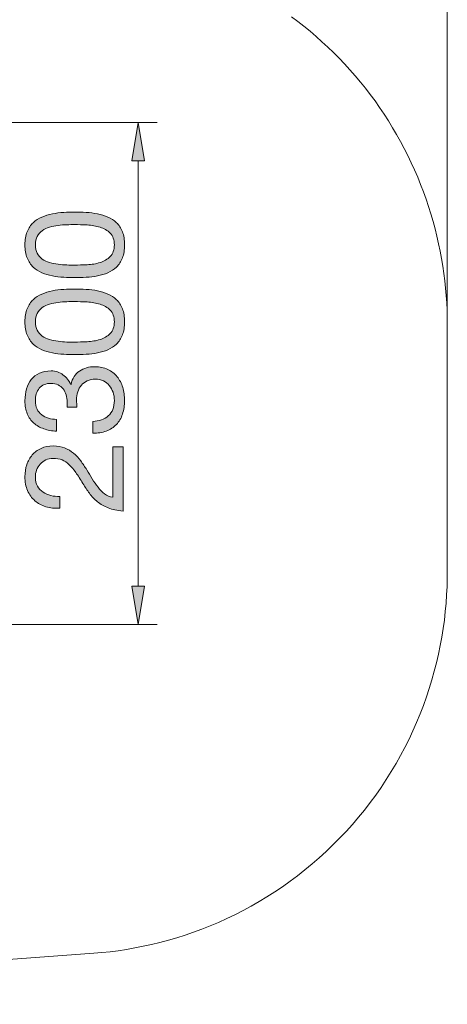
# Model space of a CAD drawing. Units: inches. Extents: x 13.5 to 88.5, y 141.7 to 203.8.
# Drawn here: x 71 to 88.5, y 141.7 to 181.8 of the extents above; entities that cross this region are included whole.
import ezdxf

# ---------------------------------------------------------------- set-up
doc = ezdxf.new("R2010")
doc.units = ezdxf.units.IN
doc.header["$MEASUREMENT"] = 0
doc.layers.add('Ebene 1', color=7, linetype='Continuous')
doc.layers.add('Ebene 2', color=7, linetype='Continuous')

# ---------------------------------------------------------------- blocks, each defined once
blk = doc.blocks.new('block 3')
at = {"layer": 'Ebene 2', "true_color": 0x1a171b}
h = blk.add_hatch(color=179, dxfattribs=at)
h.dxf.hatch_style = 2
edge = h.paths.add_edge_path()
edge.add_spline(control_points=[(72.834, 171.337), (72.677, 171.344), (72.522, 171.363), (72.372, 171.393), (72.221, 171.423), (72.078, 171.467), (71.943, 171.523), (71.807, 171.58), (71.689, 171.657), (71.587, 171.755), (71.485, 171.852), (71.405, 171.976), (71.344, 172.124), (71.284, 172.273), (71.254, 172.451), (71.254, 172.658), (71.254, 172.865), (71.284, 173.042), (71.344, 173.191), (71.405, 173.34), (71.485, 173.463), (71.587, 173.561), (71.689, 173.659), (71.807, 173.736), (71.943, 173.792), (72.078, 173.849), (72.221, 173.892), (72.372, 173.922), (72.522, 173.952), (72.677, 173.971), (72.834, 173.979), (72.993, 173.986), (73.145, 173.99), (73.292, 173.99), (73.438, 173.99), (73.591, 173.986), (73.749, 173.979), (73.907, 173.971), (74.061, 173.952), (74.212, 173.922), (74.362, 173.892), (74.504, 173.849), (74.638, 173.792), (74.772, 173.736), (74.889, 173.659), (74.991, 173.561), (75.092, 173.463), (75.172, 173.341), (75.231, 173.194), (75.289, 173.047), (75.318, 172.869), (75.318, 172.658), (75.318, 172.451), (75.289, 172.273), (75.231, 172.124), (75.172, 171.976), (75.092, 171.852), (74.991, 171.755), (74.889, 171.657), (74.772, 171.58), (74.638, 171.523), (74.504, 171.467), (74.362, 171.423), (74.212, 171.393), (74.061, 171.363), (73.907, 171.344), (73.749, 171.337), (73.591, 171.329), (73.438, 171.326), (73.292, 171.326), (73.145, 171.326), (72.993, 171.329), (72.834, 171.337)], knot_values=[0, 0, 0, 0, 1, 1, 1, 2, 2, 2, 3, 3, 3, 4, 4, 4, 5, 5, 5, 6, 6, 6, 7, 7, 7, 8, 8, 8, 9, 9, 9, 10, 10, 10, 11, 11, 11, 12, 12, 12, 13, 13, 13, 14, 14, 14, 15, 15, 15, 16, 16, 16, 17, 17, 17, 18, 18, 18, 19, 19, 19, 20, 20, 20, 21, 21, 21, 22, 22, 22, 23, 23, 23, 24, 24, 24, 24], degree=3, periodic=1)
edge = h.paths.add_edge_path()
edge.add_spline(control_points=[(73.791, 171.848), (73.978, 171.857), (74.153, 171.887), (74.316, 171.938), (74.48, 171.989), (74.618, 172.071), (74.731, 172.184), (74.844, 172.296), (74.901, 172.455), (74.901, 172.658), (74.901, 172.861), (74.844, 173.019), (74.731, 173.132), (74.618, 173.245), (74.48, 173.327), (74.316, 173.377), (74.153, 173.428), (73.978, 173.458), (73.791, 173.468), (73.605, 173.477), (73.437, 173.482), (73.286, 173.482), (73.188, 173.482), (73.08, 173.481), (72.962, 173.479), (72.843, 173.477), (72.725, 173.468), (72.606, 173.451), (72.488, 173.434), (72.372, 173.409), (72.259, 173.377), (72.146, 173.345), (72.047, 173.298), (71.963, 173.236), (71.878, 173.174), (71.809, 173.096), (71.757, 173.002), (71.704, 172.908), (71.678, 172.793), (71.678, 172.658), (71.678, 172.522), (71.704, 172.407), (71.757, 172.314), (71.809, 172.219), (71.878, 172.141), (71.963, 172.079), (72.047, 172.017), (72.146, 171.97), (72.259, 171.938), (72.372, 171.906), (72.488, 171.882), (72.606, 171.865), (72.725, 171.848), (72.843, 171.838), (72.962, 171.837), (73.08, 171.834), (73.188, 171.834), (73.286, 171.834), (73.437, 171.834), (73.605, 171.838), (73.791, 171.848)], knot_values=[0, 0, 0, 0, 1, 1, 1, 2, 2, 2, 3, 3, 3, 4, 4, 4, 5, 5, 5, 6, 6, 6, 7, 7, 7, 8, 8, 8, 9, 9, 9, 10, 10, 10, 11, 11, 11, 12, 12, 12, 13, 13, 13, 14, 14, 14, 15, 15, 15, 16, 16, 16, 17, 17, 17, 18, 18, 18, 19, 19, 19, 20, 20, 20, 20], degree=3, periodic=1)
h = blk.add_hatch(color=179, dxfattribs=at)
h.dxf.hatch_style = 2
edge = h.paths.add_edge_path()
edge.add_spline(control_points=[(72.834, 168.199), (72.677, 168.206), (72.522, 168.225), (72.372, 168.255), (72.221, 168.285), (72.078, 168.328), (71.943, 168.385), (71.807, 168.441), (71.689, 168.518), (71.587, 168.616), (71.485, 168.714), (71.405, 168.837), (71.344, 168.986), (71.284, 169.135), (71.254, 169.312), (71.254, 169.52), (71.254, 169.726), (71.284, 169.904), (71.344, 170.053), (71.405, 170.201), (71.485, 170.325), (71.587, 170.423), (71.689, 170.52), (71.807, 170.598), (71.943, 170.654), (72.078, 170.711), (72.221, 170.754), (72.372, 170.784), (72.522, 170.814), (72.677, 170.833), (72.834, 170.84), (72.993, 170.848), (73.145, 170.852), (73.292, 170.852), (73.438, 170.852), (73.591, 170.848), (73.749, 170.84), (73.907, 170.833), (74.061, 170.814), (74.212, 170.784), (74.362, 170.754), (74.504, 170.711), (74.638, 170.654), (74.772, 170.598), (74.889, 170.52), (74.991, 170.423), (75.092, 170.325), (75.172, 170.202), (75.231, 170.056), (75.289, 169.909), (75.318, 169.73), (75.318, 169.52), (75.318, 169.312), (75.289, 169.135), (75.231, 168.986), (75.172, 168.837), (75.092, 168.714), (74.991, 168.616), (74.889, 168.518), (74.772, 168.441), (74.638, 168.385), (74.504, 168.328), (74.362, 168.285), (74.212, 168.255), (74.061, 168.225), (73.907, 168.206), (73.749, 168.199), (73.591, 168.191), (73.438, 168.187), (73.292, 168.187), (73.145, 168.187), (72.993, 168.191), (72.834, 168.199)], knot_values=[0, 0, 0, 0, 1, 1, 1, 2, 2, 2, 3, 3, 3, 4, 4, 4, 5, 5, 5, 6, 6, 6, 7, 7, 7, 8, 8, 8, 9, 9, 9, 10, 10, 10, 11, 11, 11, 12, 12, 12, 13, 13, 13, 14, 14, 14, 15, 15, 15, 16, 16, 16, 17, 17, 17, 18, 18, 18, 19, 19, 19, 20, 20, 20, 21, 21, 21, 22, 22, 22, 23, 23, 23, 24, 24, 24, 24], degree=3, periodic=1)
edge = h.paths.add_edge_path()
edge.add_spline(control_points=[(73.791, 168.709), (73.978, 168.719), (74.153, 168.749), (74.316, 168.8), (74.48, 168.851), (74.618, 168.932), (74.731, 169.045), (74.844, 169.158), (74.901, 169.316), (74.901, 169.52), (74.901, 169.723), (74.844, 169.881), (74.731, 169.994), (74.618, 170.106), (74.48, 170.188), (74.316, 170.239), (74.153, 170.29), (73.978, 170.32), (73.791, 170.329), (73.605, 170.339), (73.437, 170.344), (73.286, 170.344), (73.188, 170.344), (73.08, 170.343), (72.962, 170.341), (72.843, 170.339), (72.725, 170.329), (72.606, 170.312), (72.488, 170.296), (72.372, 170.271), (72.259, 170.239), (72.146, 170.207), (72.047, 170.16), (71.963, 170.098), (71.878, 170.036), (71.809, 169.958), (71.757, 169.864), (71.704, 169.77), (71.678, 169.655), (71.678, 169.52), (71.678, 169.384), (71.704, 169.269), (71.757, 169.175), (71.809, 169.081), (71.878, 169.003), (71.963, 168.941), (72.047, 168.879), (72.146, 168.832), (72.259, 168.8), (72.372, 168.768), (72.488, 168.743), (72.606, 168.726), (72.725, 168.709), (72.843, 168.7), (72.962, 168.698), (73.08, 168.696), (73.188, 168.695), (73.286, 168.695), (73.437, 168.695), (73.605, 168.7), (73.791, 168.709)], knot_values=[0, 0, 0, 0, 1, 1, 1, 2, 2, 2, 3, 3, 3, 4, 4, 4, 5, 5, 5, 6, 6, 6, 7, 7, 7, 8, 8, 8, 9, 9, 9, 10, 10, 10, 11, 11, 11, 12, 12, 12, 13, 13, 13, 14, 14, 14, 15, 15, 15, 16, 16, 16, 17, 17, 17, 18, 18, 18, 19, 19, 19, 20, 20, 20, 20], degree=3, periodic=1)
h = blk.add_hatch(color=179, dxfattribs=at)
h.dxf.hatch_style = 2
edge = h.paths.add_edge_path()
edge.add_spline(control_points=[(72.976, 166.093), (72.976, 166.112), (72.976, 166.131), (72.976, 166.15), (72.976, 166.15), (72.976, 166.251), (72.976, 166.251), (72.976, 166.353), (72.962, 166.45), (72.933, 166.542), (72.905, 166.634), (72.864, 166.715), (72.809, 166.785), (72.755, 166.854), (72.686, 166.91), (72.603, 166.951), (72.52, 166.993), (72.426, 167.013), (72.321, 167.013), (72.107, 167.013), (71.946, 166.946), (71.838, 166.81), (71.731, 166.675), (71.678, 166.505), (71.678, 166.302), (71.678, 166.174), (71.701, 166.062), (71.748, 165.966), (71.795, 165.87), (71.858, 165.791), (71.937, 165.729), (72.016, 165.667), (72.108, 165.621), (72.214, 165.591), (72.319, 165.561), (72.43, 165.546), (72.547, 165.546), (72.547, 165.546), (72.547, 165.066), (72.547, 165.066), (72.355, 165.073), (72.18, 165.104), (72.022, 165.159), (71.864, 165.214), (71.728, 165.292), (71.615, 165.393), (71.503, 165.495), (71.414, 165.622), (71.35, 165.774), (71.286, 165.927), (71.254, 166.103), (71.254, 166.302), (71.254, 166.475), (71.276, 166.636), (71.319, 166.785), (71.362, 166.933), (71.427, 167.062), (71.514, 167.171), (71.6, 167.28), (71.711, 167.366), (71.847, 167.428), (71.982, 167.49), (72.142, 167.521), (72.327, 167.521), (72.507, 167.521), (72.667, 167.469), (72.806, 167.363), (72.946, 167.258), (73.051, 167.126), (73.122, 166.968), (73.122, 166.968), (73.134, 166.968), (73.134, 166.968), (73.187, 167.213), (73.301, 167.394), (73.478, 167.513), (73.655, 167.631), (73.864, 167.691), (74.105, 167.691), (74.304, 167.691), (74.48, 167.654), (74.632, 167.581), (74.785, 167.507), (74.912, 167.408), (75.013, 167.284), (75.115, 167.16), (75.191, 167.014), (75.242, 166.847), (75.293, 166.679), (75.318, 166.501), (75.318, 166.313), (75.318, 166.11), (75.29, 165.926), (75.233, 165.76), (75.177, 165.595), (75.093, 165.453), (74.982, 165.337), (74.871, 165.22), (74.735, 165.131), (74.573, 165.069), (74.411, 165.007), (74.227, 164.978), (74.02, 164.981), (74.02, 164.981), (74.02, 165.461), (74.02, 165.461), (74.28, 165.469), (74.491, 165.544), (74.655, 165.687), (74.819, 165.83), (74.901, 166.039), (74.901, 166.313), (74.901, 166.43), (74.883, 166.541), (74.847, 166.647), (74.811, 166.752), (74.76, 166.844), (74.694, 166.923), (74.629, 167.002), (74.548, 167.065), (74.452, 167.112), (74.356, 167.159), (74.248, 167.183), (74.127, 167.183), (74.003, 167.183), (73.893, 167.16), (73.797, 167.115), (73.701, 167.07), (73.62, 167.01), (73.554, 166.934), (73.488, 166.859), (73.439, 166.77), (73.407, 166.666), (73.376, 166.563), (73.36, 166.451), (73.36, 166.33), (73.36, 166.229), (73.365, 166.133), (73.376, 166.042), (73.376, 166.042), (72.97, 166.042), (72.97, 166.042), (72.974, 166.061), (72.976, 166.078), (72.976, 166.093)], knot_values=[0, 0, 0, 0, 1, 1, 1, 2, 2, 2, 3, 3, 3, 4, 4, 4, 5, 5, 5, 6, 6, 6, 7, 7, 7, 8, 8, 8, 9, 9, 9, 10, 10, 10, 11, 11, 11, 12, 12, 12, 13, 13, 13, 14, 14, 14, 15, 15, 15, 16, 16, 16, 17, 17, 17, 18, 18, 18, 19, 19, 19, 20, 20, 20, 21, 21, 21, 22, 22, 22, 23, 23, 23, 24, 24, 24, 25, 25, 25, 26, 26, 26, 27, 27, 27, 28, 28, 28, 29, 29, 29, 30, 30, 30, 31, 31, 31, 32, 32, 32, 33, 33, 33, 34, 34, 34, 35, 35, 35, 36, 36, 36, 37, 37, 37, 38, 38, 38, 39, 39, 39, 40, 40, 40, 41, 41, 41, 42, 42, 42, 43, 43, 43, 44, 44, 44, 45, 45, 45, 46, 46, 46, 47, 47, 47, 48, 48, 48, 48], degree=3, periodic=1)
h = blk.add_hatch(color=179, dxfattribs=at)
h.dxf.hatch_style = 2
edge = h.paths.add_edge_path()
edge.add_spline(control_points=[(72.107, 161.984), (71.933, 162.037), (71.784, 162.119), (71.658, 162.23), (71.532, 162.341), (71.433, 162.479), (71.361, 162.645), (71.29, 162.81), (71.254, 162.998), (71.254, 163.209), (71.254, 163.382), (71.279, 163.545), (71.33, 163.697), (71.381, 163.85), (71.454, 163.982), (71.55, 164.095), (71.646, 164.208), (71.766, 164.297), (71.909, 164.363), (72.052, 164.429), (72.217, 164.462), (72.406, 164.462), (72.583, 164.462), (72.739, 164.435), (72.874, 164.38), (73.009, 164.326), (73.131, 164.253), (73.238, 164.163), (73.345, 164.073), (73.442, 163.969), (73.529, 163.852), (73.615, 163.736), (73.698, 163.615), (73.777, 163.491), (73.853, 163.367), (73.927, 163.243), (74, 163.119), (74.074, 162.995), (74.152, 162.881), (74.234, 162.777), (74.317, 162.674), (74.406, 162.585), (74.503, 162.512), (74.598, 162.438), (74.709, 162.391), (74.833, 162.368), (74.833, 162.368), (74.833, 164.423), (74.833, 164.423), (74.833, 164.423), (75.256, 164.423), (75.256, 164.423), (75.256, 164.423), (75.256, 161.809), (75.256, 161.809), (75.019, 161.828), (74.817, 161.87), (74.649, 161.936), (74.482, 162.002), (74.336, 162.086), (74.212, 162.187), (74.088, 162.289), (73.979, 162.404), (73.885, 162.532), (73.791, 162.659), (73.702, 162.793), (73.619, 162.932), (73.514, 163.102), (73.417, 163.25), (73.329, 163.378), (73.24, 163.506), (73.151, 163.613), (73.06, 163.697), (72.97, 163.782), (72.872, 163.846), (72.767, 163.889), (72.662, 163.932), (72.539, 163.954), (72.4, 163.954), (72.291, 163.954), (72.192, 163.933), (72.104, 163.892), (72.015, 163.85), (71.939, 163.795), (71.875, 163.725), (71.811, 163.656), (71.762, 163.574), (71.728, 163.48), (71.695, 163.386), (71.678, 163.286), (71.678, 163.181), (71.678, 163.042), (71.707, 162.922), (71.765, 162.822), (71.823, 162.723), (71.899, 162.641), (71.994, 162.577), (72.088, 162.513), (72.194, 162.467), (72.313, 162.438), (72.431, 162.41), (72.551, 162.398), (72.671, 162.402), (72.671, 162.402), (72.671, 161.922), (72.671, 161.922), (72.468, 161.911), (72.279, 161.931), (72.107, 161.984)], knot_values=[0, 0, 0, 0, 1, 1, 1, 2, 2, 2, 3, 3, 3, 4, 4, 4, 5, 5, 5, 6, 6, 6, 7, 7, 7, 8, 8, 8, 9, 9, 9, 10, 10, 10, 11, 11, 11, 12, 12, 12, 13, 13, 13, 14, 14, 14, 15, 15, 15, 16, 16, 16, 17, 17, 17, 18, 18, 18, 19, 19, 19, 20, 20, 20, 21, 21, 21, 22, 22, 22, 23, 23, 23, 24, 24, 24, 25, 25, 25, 26, 26, 26, 27, 27, 27, 28, 28, 28, 29, 29, 29, 30, 30, 30, 31, 31, 31, 32, 32, 32, 33, 33, 33, 34, 34, 34, 35, 35, 35, 36, 36, 36, 36], degree=3, periodic=1)
at = {"layer": 'Ebene 2', "lineweight": 0}
for points, knots in [([(72.834, 171.337), (72.677, 171.344), (72.522, 171.363), (72.372, 171.393), (72.221, 171.423), (72.078, 171.467), (71.943, 171.523), (71.807, 171.58), (71.689, 171.657), (71.587, 171.755), (71.485, 171.852), (71.405, 171.976), (71.344, 172.124), (71.284, 172.273), (71.254, 172.451), (71.254, 172.658), (71.254, 172.865), (71.284, 173.042), (71.344, 173.191), (71.405, 173.34), (71.485, 173.463), (71.587, 173.561), (71.689, 173.659), (71.807, 173.736), (71.943, 173.792), (72.078, 173.849), (72.221, 173.892), (72.372, 173.922), (72.522, 173.952), (72.677, 173.971), (72.834, 173.979), (72.993, 173.986), (73.145, 173.99), (73.292, 173.99), (73.438, 173.99), (73.591, 173.986), (73.749, 173.979), (73.907, 173.971), (74.061, 173.952), (74.212, 173.922), (74.362, 173.892), (74.504, 173.849), (74.638, 173.792), (74.772, 173.736), (74.889, 173.659), (74.991, 173.561), (75.092, 173.463), (75.172, 173.341), (75.231, 173.194), (75.289, 173.047), (75.318, 172.869), (75.318, 172.658), (75.318, 172.451), (75.289, 172.273), (75.231, 172.124), (75.172, 171.976), (75.092, 171.852), (74.991, 171.755), (74.889, 171.657), (74.772, 171.58), (74.638, 171.523), (74.504, 171.467), (74.362, 171.423), (74.212, 171.393), (74.061, 171.363), (73.907, 171.344), (73.749, 171.337), (73.591, 171.329), (73.438, 171.326), (73.292, 171.326), (73.145, 171.326), (72.993, 171.329), (72.834, 171.337)], [0, 0, 0, 0, 1, 1, 1, 2, 2, 2, 3, 3, 3, 4, 4, 4, 5, 5, 5, 6, 6, 6, 7, 7, 7, 8, 8, 8, 9, 9, 9, 10, 10, 10, 11, 11, 11, 12, 12, 12, 13, 13, 13, 14, 14, 14, 15, 15, 15, 16, 16, 16, 17, 17, 17, 18, 18, 18, 19, 19, 19, 20, 20, 20, 21, 21, 21, 22, 22, 22, 23, 23, 23, 24, 24, 24, 24]), ([(73.791, 171.848), (73.978, 171.857), (74.153, 171.887), (74.316, 171.938), (74.48, 171.989), (74.618, 172.071), (74.731, 172.184), (74.844, 172.296), (74.901, 172.455), (74.901, 172.658), (74.901, 172.861), (74.844, 173.019), (74.731, 173.132), (74.618, 173.245), (74.48, 173.327), (74.316, 173.377), (74.153, 173.428), (73.978, 173.458), (73.791, 173.468), (73.605, 173.477), (73.437, 173.482), (73.286, 173.482), (73.188, 173.482), (73.08, 173.481), (72.962, 173.479), (72.843, 173.477), (72.725, 173.468), (72.606, 173.451), (72.488, 173.434), (72.372, 173.409), (72.259, 173.377), (72.146, 173.345), (72.047, 173.298), (71.963, 173.236), (71.878, 173.174), (71.809, 173.096), (71.757, 173.002), (71.704, 172.908), (71.678, 172.793), (71.678, 172.658), (71.678, 172.522), (71.704, 172.407), (71.757, 172.314), (71.809, 172.219), (71.878, 172.141), (71.963, 172.079), (72.047, 172.017), (72.146, 171.97), (72.259, 171.938), (72.372, 171.906), (72.488, 171.882), (72.606, 171.865), (72.725, 171.848), (72.843, 171.838), (72.962, 171.837), (73.08, 171.834), (73.188, 171.834), (73.286, 171.834), (73.437, 171.834), (73.605, 171.838), (73.791, 171.848)], [0, 0, 0, 0, 1, 1, 1, 2, 2, 2, 3, 3, 3, 4, 4, 4, 5, 5, 5, 6, 6, 6, 7, 7, 7, 8, 8, 8, 9, 9, 9, 10, 10, 10, 11, 11, 11, 12, 12, 12, 13, 13, 13, 14, 14, 14, 15, 15, 15, 16, 16, 16, 17, 17, 17, 18, 18, 18, 19, 19, 19, 20, 20, 20, 20]), ([(72.834, 168.199), (72.677, 168.206), (72.522, 168.225), (72.372, 168.255), (72.221, 168.285), (72.078, 168.328), (71.943, 168.385), (71.807, 168.441), (71.689, 168.518), (71.587, 168.616), (71.485, 168.714), (71.405, 168.837), (71.344, 168.986), (71.284, 169.135), (71.254, 169.312), (71.254, 169.52), (71.254, 169.726), (71.284, 169.904), (71.344, 170.053), (71.405, 170.201), (71.485, 170.325), (71.587, 170.423), (71.689, 170.52), (71.807, 170.598), (71.943, 170.654), (72.078, 170.711), (72.221, 170.754), (72.372, 170.784), (72.522, 170.814), (72.677, 170.833), (72.834, 170.84), (72.993, 170.848), (73.145, 170.852), (73.292, 170.852), (73.438, 170.852), (73.591, 170.848), (73.749, 170.84), (73.907, 170.833), (74.061, 170.814), (74.212, 170.784), (74.362, 170.754), (74.504, 170.711), (74.638, 170.654), (74.772, 170.598), (74.889, 170.52), (74.991, 170.423), (75.092, 170.325), (75.172, 170.202), (75.231, 170.056), (75.289, 169.909), (75.318, 169.73), (75.318, 169.52), (75.318, 169.312), (75.289, 169.135), (75.231, 168.986), (75.172, 168.837), (75.092, 168.714), (74.991, 168.616), (74.889, 168.518), (74.772, 168.441), (74.638, 168.385), (74.504, 168.328), (74.362, 168.285), (74.212, 168.255), (74.061, 168.225), (73.907, 168.206), (73.749, 168.199), (73.591, 168.191), (73.438, 168.187), (73.292, 168.187), (73.145, 168.187), (72.993, 168.191), (72.834, 168.199)], [0, 0, 0, 0, 1, 1, 1, 2, 2, 2, 3, 3, 3, 4, 4, 4, 5, 5, 5, 6, 6, 6, 7, 7, 7, 8, 8, 8, 9, 9, 9, 10, 10, 10, 11, 11, 11, 12, 12, 12, 13, 13, 13, 14, 14, 14, 15, 15, 15, 16, 16, 16, 17, 17, 17, 18, 18, 18, 19, 19, 19, 20, 20, 20, 21, 21, 21, 22, 22, 22, 23, 23, 23, 24, 24, 24, 24]), ([(73.791, 168.709), (73.978, 168.719), (74.153, 168.749), (74.316, 168.8), (74.48, 168.851), (74.618, 168.932), (74.731, 169.045), (74.844, 169.158), (74.901, 169.316), (74.901, 169.52), (74.901, 169.723), (74.844, 169.881), (74.731, 169.994), (74.618, 170.106), (74.48, 170.188), (74.316, 170.239), (74.153, 170.29), (73.978, 170.32), (73.791, 170.329), (73.605, 170.339), (73.437, 170.344), (73.286, 170.344), (73.188, 170.344), (73.08, 170.343), (72.962, 170.341), (72.843, 170.339), (72.725, 170.329), (72.606, 170.312), (72.488, 170.296), (72.372, 170.271), (72.259, 170.239), (72.146, 170.207), (72.047, 170.16), (71.963, 170.098), (71.878, 170.036), (71.809, 169.958), (71.757, 169.864), (71.704, 169.77), (71.678, 169.655), (71.678, 169.52), (71.678, 169.384), (71.704, 169.269), (71.757, 169.175), (71.809, 169.081), (71.878, 169.003), (71.963, 168.941), (72.047, 168.879), (72.146, 168.832), (72.259, 168.8), (72.372, 168.768), (72.488, 168.743), (72.606, 168.726), (72.725, 168.709), (72.843, 168.7), (72.962, 168.698), (73.08, 168.696), (73.188, 168.695), (73.286, 168.695), (73.437, 168.695), (73.605, 168.7), (73.791, 168.709)], [0, 0, 0, 0, 1, 1, 1, 2, 2, 2, 3, 3, 3, 4, 4, 4, 5, 5, 5, 6, 6, 6, 7, 7, 7, 8, 8, 8, 9, 9, 9, 10, 10, 10, 11, 11, 11, 12, 12, 12, 13, 13, 13, 14, 14, 14, 15, 15, 15, 16, 16, 16, 17, 17, 17, 18, 18, 18, 19, 19, 19, 20, 20, 20, 20]), ([(72.976, 166.093), (72.976, 166.112), (72.976, 166.131), (72.976, 166.15), (72.976, 166.15), (72.976, 166.251), (72.976, 166.251), (72.976, 166.353), (72.962, 166.45), (72.933, 166.542), (72.905, 166.634), (72.864, 166.715), (72.809, 166.785), (72.755, 166.854), (72.686, 166.91), (72.603, 166.951), (72.52, 166.993), (72.426, 167.013), (72.321, 167.013), (72.107, 167.013), (71.946, 166.946), (71.838, 166.81), (71.731, 166.675), (71.678, 166.505), (71.678, 166.302), (71.678, 166.174), (71.701, 166.062), (71.748, 165.966), (71.795, 165.87), (71.858, 165.791), (71.937, 165.729), (72.016, 165.667), (72.108, 165.621), (72.214, 165.591), (72.319, 165.561), (72.43, 165.546), (72.547, 165.546), (72.547, 165.546), (72.547, 165.066), (72.547, 165.066), (72.355, 165.073), (72.18, 165.104), (72.022, 165.159), (71.864, 165.214), (71.728, 165.292), (71.615, 165.393), (71.503, 165.495), (71.414, 165.622), (71.35, 165.774), (71.286, 165.927), (71.254, 166.103), (71.254, 166.302), (71.254, 166.475), (71.276, 166.636), (71.319, 166.785), (71.362, 166.933), (71.427, 167.062), (71.514, 167.171), (71.6, 167.28), (71.711, 167.366), (71.847, 167.428), (71.982, 167.49), (72.142, 167.521), (72.327, 167.521), (72.507, 167.521), (72.667, 167.469), (72.806, 167.363), (72.946, 167.258), (73.051, 167.126), (73.122, 166.968), (73.122, 166.968), (73.134, 166.968), (73.134, 166.968), (73.187, 167.213), (73.301, 167.394), (73.478, 167.513), (73.655, 167.631), (73.864, 167.691), (74.105, 167.691), (74.304, 167.691), (74.48, 167.654), (74.632, 167.581), (74.785, 167.507), (74.912, 167.408), (75.013, 167.284), (75.115, 167.16), (75.191, 167.014), (75.242, 166.847), (75.293, 166.679), (75.318, 166.501), (75.318, 166.313), (75.318, 166.11), (75.29, 165.926), (75.233, 165.76), (75.177, 165.595), (75.093, 165.453), (74.982, 165.337), (74.871, 165.22), (74.735, 165.131), (74.573, 165.069), (74.411, 165.007), (74.227, 164.978), (74.02, 164.981), (74.02, 164.981), (74.02, 165.461), (74.02, 165.461), (74.28, 165.469), (74.491, 165.544), (74.655, 165.687), (74.819, 165.83), (74.901, 166.039), (74.901, 166.313), (74.901, 166.43), (74.883, 166.541), (74.847, 166.647), (74.811, 166.752), (74.76, 166.844), (74.694, 166.923), (74.629, 167.002), (74.548, 167.065), (74.452, 167.112), (74.356, 167.159), (74.248, 167.183), (74.127, 167.183), (74.003, 167.183), (73.893, 167.16), (73.797, 167.115), (73.701, 167.07), (73.62, 167.01), (73.554, 166.934), (73.488, 166.859), (73.439, 166.77), (73.407, 166.666), (73.376, 166.563), (73.36, 166.451), (73.36, 166.33), (73.36, 166.229), (73.365, 166.133), (73.376, 166.042), (73.376, 166.042), (72.97, 166.042), (72.97, 166.042), (72.974, 166.061), (72.976, 166.078), (72.976, 166.093)], [0, 0, 0, 0, 1, 1, 1, 2, 2, 2, 3, 3, 3, 4, 4, 4, 5, 5, 5, 6, 6, 6, 7, 7, 7, 8, 8, 8, 9, 9, 9, 10, 10, 10, 11, 11, 11, 12, 12, 12, 13, 13, 13, 14, 14, 14, 15, 15, 15, 16, 16, 16, 17, 17, 17, 18, 18, 18, 19, 19, 19, 20, 20, 20, 21, 21, 21, 22, 22, 22, 23, 23, 23, 24, 24, 24, 25, 25, 25, 26, 26, 26, 27, 27, 27, 28, 28, 28, 29, 29, 29, 30, 30, 30, 31, 31, 31, 32, 32, 32, 33, 33, 33, 34, 34, 34, 35, 35, 35, 36, 36, 36, 37, 37, 37, 38, 38, 38, 39, 39, 39, 40, 40, 40, 41, 41, 41, 42, 42, 42, 43, 43, 43, 44, 44, 44, 45, 45, 45, 46, 46, 46, 47, 47, 47, 48, 48, 48, 48]), ([(72.107, 161.984), (71.933, 162.037), (71.784, 162.119), (71.658, 162.23), (71.532, 162.341), (71.433, 162.479), (71.361, 162.645), (71.29, 162.81), (71.254, 162.998), (71.254, 163.209), (71.254, 163.382), (71.279, 163.545), (71.33, 163.697), (71.381, 163.85), (71.454, 163.982), (71.55, 164.095), (71.646, 164.208), (71.766, 164.297), (71.909, 164.363), (72.052, 164.429), (72.217, 164.462), (72.406, 164.462), (72.583, 164.462), (72.739, 164.435), (72.874, 164.38), (73.009, 164.326), (73.131, 164.253), (73.238, 164.163), (73.345, 164.073), (73.442, 163.969), (73.529, 163.852), (73.615, 163.736), (73.698, 163.615), (73.777, 163.491), (73.853, 163.367), (73.927, 163.243), (74, 163.119), (74.074, 162.995), (74.152, 162.881), (74.234, 162.777), (74.317, 162.674), (74.406, 162.585), (74.503, 162.512), (74.598, 162.438), (74.709, 162.391), (74.833, 162.368), (74.833, 162.368), (74.833, 164.423), (74.833, 164.423), (74.833, 164.423), (75.256, 164.423), (75.256, 164.423), (75.256, 164.423), (75.256, 161.809), (75.256, 161.809), (75.019, 161.828), (74.817, 161.87), (74.649, 161.936), (74.482, 162.002), (74.336, 162.086), (74.212, 162.187), (74.088, 162.289), (73.979, 162.404), (73.885, 162.532), (73.791, 162.659), (73.702, 162.793), (73.619, 162.932), (73.514, 163.102), (73.417, 163.25), (73.329, 163.378), (73.24, 163.506), (73.151, 163.613), (73.06, 163.697), (72.97, 163.782), (72.872, 163.846), (72.767, 163.889), (72.662, 163.932), (72.539, 163.954), (72.4, 163.954), (72.291, 163.954), (72.192, 163.933), (72.104, 163.892), (72.015, 163.85), (71.939, 163.795), (71.875, 163.725), (71.811, 163.656), (71.762, 163.574), (71.728, 163.48), (71.695, 163.386), (71.678, 163.286), (71.678, 163.181), (71.678, 163.042), (71.707, 162.922), (71.765, 162.822), (71.823, 162.723), (71.899, 162.641), (71.994, 162.577), (72.088, 162.513), (72.194, 162.467), (72.313, 162.438), (72.431, 162.41), (72.551, 162.398), (72.671, 162.402), (72.671, 162.402), (72.671, 161.922), (72.671, 161.922), (72.468, 161.911), (72.279, 161.931), (72.107, 161.984)], [0, 0, 0, 0, 1, 1, 1, 2, 2, 2, 3, 3, 3, 4, 4, 4, 5, 5, 5, 6, 6, 6, 7, 7, 7, 8, 8, 8, 9, 9, 9, 10, 10, 10, 11, 11, 11, 12, 12, 12, 13, 13, 13, 14, 14, 14, 15, 15, 15, 16, 16, 16, 17, 17, 17, 18, 18, 18, 19, 19, 19, 20, 20, 20, 21, 21, 21, 22, 22, 22, 23, 23, 23, 24, 24, 24, 25, 25, 25, 26, 26, 26, 27, 27, 27, 28, 28, 28, 29, 29, 29, 30, 30, 30, 31, 31, 31, 32, 32, 32, 33, 33, 33, 34, 34, 34, 35, 35, 35, 36, 36, 36, 36])]:
    blk.add_open_spline(points, degree=3, knots=knots, dxfattribs=at)

msp = doc.modelspace()

# ---------------------------------------------------------------- hatches: boundary and pattern name
at = {"layer": 'Ebene 1', "true_color": 0xffffff}
for points in [[(76.128, 176.086), (75.869, 177.642), (75.609, 176.086)], [(75.609, 158.743), (75.869, 157.186), (76.128, 158.743)]]:
    msp.add_hatch(color=7, dxfattribs=at).paths.add_polyline_path(points)

# ---------------------------------------------------------------- linework, layer by layer
at = {"layer": 'Ebene 1', "color": 7, "lineweight": 20, "true_color": 0xffffff}
for points in [[(88.482, 165.844), (88.482, 199.765)], [(74.058, 143.784), (74.39, 143.812), (74.725, 143.847), (75.061, 143.89), (75.399, 143.941), (75.738, 144), (76.079, 144.067), (76.42, 144.142), (76.762, 144.225), (77.104, 144.316), (77.446, 144.416), (77.788, 144.525), (78.129, 144.642), (78.47, 144.767), (78.809, 144.901), (79.147, 145.044), (79.483, 145.196), (79.817, 145.356), (80.148, 145.525), (80.477, 145.703), (80.803, 145.889), (81.125, 146.083), (81.443, 146.287), (81.757, 146.498), (82.067, 146.717), (82.372, 146.945), (82.672, 147.18), (82.967, 147.423), (83.256, 147.674), (83.54, 147.932), (83.817, 148.198), (84.087, 148.469), (84.351, 148.749), (84.608, 149.034), (84.858, 149.325), (85.1, 149.622), (85.335, 149.925), (85.562, 150.234), (85.781, 150.547), (85.992, 150.864), (86.194, 151.187), (86.389, 151.513), (86.574, 151.843), (86.751, 152.177), (86.92, 152.513), (87.079, 152.853), (87.23, 153.194), (87.372, 153.538), (87.505, 153.883), (87.63, 154.231), (87.746, 154.579), (87.852, 154.928), (87.95, 155.277), (88.04, 155.627), (88.121, 155.976), (88.193, 156.325), (88.257, 156.673), (88.313, 157.021), (88.36, 157.367), (88.4, 157.711), (88.431, 158.054), (88.455, 158.395), (88.471, 158.734), (88.48, 159.07), (88.482, 159.404), (88.482, 169.403), (88.479, 169.697), (88.471, 169.993), (88.456, 170.29), (88.436, 170.589), (88.411, 170.889), (88.379, 171.19), (88.341, 171.492), (88.297, 171.794), (88.247, 172.098), (88.19, 172.401), (88.127, 172.705), (88.058, 173.009), (87.983, 173.313), (87.901, 173.616), (87.813, 173.919), (87.717, 174.221), (87.616, 174.522), (87.508, 174.822), (87.394, 175.121), (87.273, 175.417), (87.146, 175.712), (87.012, 176.006), (86.872, 176.297), (86.726, 176.585), (86.574, 176.871), (86.415, 177.154), (86.25, 177.434), (86.08, 177.711), (85.903, 177.985), (85.721, 178.255), (85.533, 178.521), (85.339, 178.783), (85.14, 179.041), (84.935, 179.295), (84.726, 179.544), (84.511, 179.789), (84.291, 180.029), (84.067, 180.264), (83.838, 180.494), (83.605, 180.72), (83.368, 180.939), (83.127, 181.153), (82.881, 181.362), (82.632, 181.565), (82.38, 181.763), (82.124, 181.955)], [(46.941, 177.642), (76.647, 177.642)], [(75.869, 176.086), (75.869, 158.743)], [(46.383, 157.186), (76.647, 157.186)], [(38.212, 143.458), (38.648, 143.24), (39.09, 143.036), (39.539, 142.846), (39.993, 142.669), (40.452, 142.508), (40.916, 142.36), (41.382, 142.229), (41.852, 142.111), (42.323, 142.009), (42.796, 141.921), (43.269, 141.848), (43.742, 141.79), (44.215, 141.747), (44.686, 141.718), (45.155, 141.704), (45.622, 141.704), (46.085, 141.718), (46.545, 141.745), (74.058, 143.784)]]:
    msp.add_lwpolyline(points, dxfattribs=at)
at = {"layer": 'Ebene 1', "lineweight": 0}
for points in [[(76.128, 176.086), (75.869, 177.642), (75.609, 176.086), (76.128, 176.086)], [(75.609, 158.743), (75.869, 157.186), (76.128, 158.743), (75.609, 158.743)]]:
    msp.add_lwpolyline(points, dxfattribs=at)

# ---------------------------------------------------------------- block references
at = {"layer": 'Ebene 2'}
msp.add_blockref('block 3', (0, 0), dxfattribs=at)

doc.saveas('drawing.dxf')
